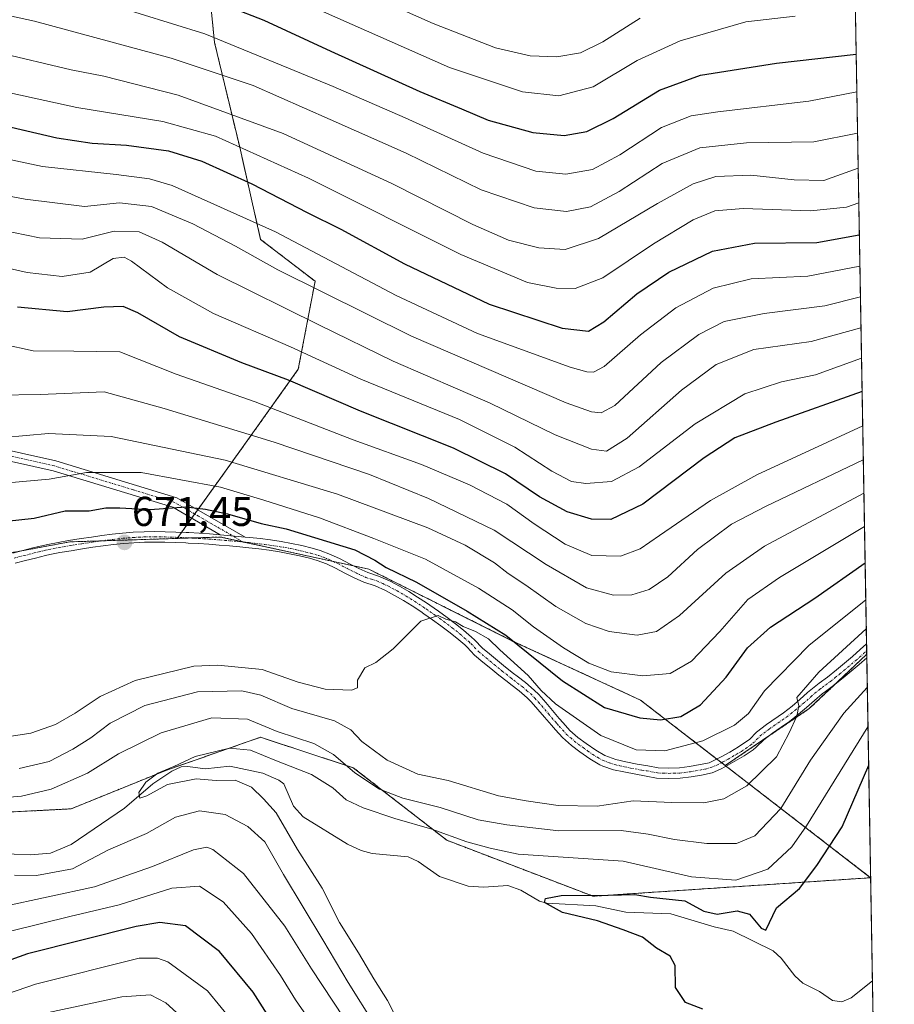
# Model space of a CAD drawing. Units: metres. Extents: x 617129 to 620568, y 4761822 to 4764194.
# Drawn here: x 620354 to 620565, y 4762173 to 4762410 of the extents above; entities that cross this region are included whole.
import ezdxf
from ezdxf.enums import TextEntityAlignment as Align

# ---------------------------------------------------------------- set-up
doc = ezdxf.new("R2010")
doc.units = ezdxf.units.M
doc.header["$MEASUREMENT"] = 0
doc.linetypes.add('TRAZO_Y_PUNTO', pattern=[1, 0.5, -0.25, 0, -0.25])
doc.linetypes.add('TRAZOS', pattern=[0.75, 0.5, -0.25])
for name, color, linetype, lineweight in [('Arbolado forestal', 92, 'TRAZOS', 0), ('Arbolado forestal CxS', 92, 'Continuous', 0), ('Camino', 19, 'Continuous', 0), ('Camino Cxs', 19, 'Continuous', 0), ('Camino eje', 39, 'TRAZO_Y_PUNTO', 13), ('Carátula', 7, 'Continuous', 5), ('Comarca CxS', 133, 'Continuous', 0), ('Comunidad Autónoma CxS', 142, 'Continuous', 0), ('Corriente natural lineal', 142, 'Continuous', 13), ('Curva de nivel maestra', 36, 'Continuous', 30), ('Curva de nivel normal', 36, 'Continuous', 0), ('Entidad de ámbito territorial CxS', 92, 'Continuous', 0), ('Matorral', 135, 'Continuous', 0), ('Matorral CxS', 135, 'Continuous', 0), ('Municipio CxS', 142, 'Continuous', 0), ('Pista no pavimentada', 254, 'Continuous', 13), ('Pista no pavimentada Cxs', 254, 'Continuous', 0), ('Pista pavimentada eje', 135, 'TRAZO_Y_PUNTO', 0), ('Provincia CxS', 1, 'Continuous', 0), ('Punto de cota en terreno', 7, 'Continuous', 0), ('Rótulo de punto de cota en terreno', 19, 'Continuous', 0)]:
    doc.layers.add(name, color=color, linetype=linetype, lineweight=lineweight)
doc.styles.add('Arial', font='txt', dxfattribs={"height": 0.2})

# ---------------------------------------------------------------- blocks, each defined once
blk = doc.blocks.new('*U154')
at = {"layer": 'Curva de nivel normal', "color": 36, "linetype": 'Continuous', "lineweight": 0}
blk.add_polyline3d([(620555.55, 4762392.26, 745)], dxfattribs=at)
blk = doc.blocks.new('*U167')
at = {"layer": 'Curva de nivel normal', "color": 36, "linetype": 'Continuous', "lineweight": 0}
blk.add_polyline3d([(620556.29, 4762350.41, 720)], dxfattribs=at)
blk = doc.blocks.new('*U174')
at = {"layer": 'Curva de nivel normal', "color": 36, "linetype": 'Continuous', "lineweight": 0}
blk.add_polyline3d([(620556.02, 4762365.59, 730)], dxfattribs=at)
blk = doc.blocks.new('*U215')
at = {"layer": 'Curva de nivel maestra', "color": 36, "linetype": 'Continuous', "lineweight": 30}
blk.add_polyline3d([(620347.47, 4762384.87, 725), (620363.31, 4762381.25, 725), (620371.8, 4762379.89, 725), (620380.06, 4762379.48, 725), (620390.14, 4762378.08, 725), (620398.2, 4762375.61, 725), (620410.17, 4762370.16, 725), (620423.5, 4762363.25, 725), (620431.62, 4762359.27, 725), (620446.86, 4762350.92, 725), (620467.21, 4762341.26, 725), (620484.73, 4762335.46, 725), (620491.12, 4762334.76, 725), (620494.79, 4762336.96, 725), (620502.72, 4762343.71, 725), (620510.37, 4762348.9, 725), (620520.89, 4762353.98, 725), (620530.96, 4762355.88, 725), (620545.97, 4762356.04, 725), (620556.15, 4762357.91, 725)], dxfattribs=at)
blk = doc.blocks.new('*U220')
at = {"layer": 'Curva de nivel maestra', "color": 36, "linetype": 'Continuous', "lineweight": 30}
blk.add_polyline3d([(620404.8, 4762412.71, 750), (620413.11, 4762409.49, 750), (620429.17, 4762402, 750), (620450.6, 4762392.35, 750), (620460.58, 4762388.17, 750), (620466.96, 4762385.46, 750), (620477.71, 4762382.47, 750), (620485.26, 4762381.77, 750), (620490.7, 4762382.72, 750), (620497.03, 4762385.82, 750), (620508.14, 4762392.64, 750), (620517.98, 4762396.23, 750), (620536.26, 4762399.15, 750), (620555.39, 4762401.29, 750)], dxfattribs=at)
blk = doc.blocks.new('*U230')
at = {"layer": 'Curva de nivel maestra', "color": 36, "linetype": 'Continuous', "lineweight": 30}
for points in [[(620420.57, 4762160.06, 675), (620410.49, 4762175.94, 675), (620402.46, 4762185.73, 675), (620394.3, 4762191.83, 675), (620388.11, 4762192.7, 675), (620382.4, 4762191.71, 675), (620356.33, 4762185.13, 675), (620347.09, 4762181.87, 675)], [(620348.24, 4762288.81, 675), (620357.87, 4762289.83, 675), (620365.31, 4762291.6, 675), (620371.13, 4762291.61, 675), (620375.13, 4762292.32, 675), (620378.46, 4762292.34, 675), (620385.79, 4762291.9, 675), (620394.35, 4762292.55, 675), (620399.03, 4762291.97, 675), (620404.35, 4762290.87, 675), (620412.46, 4762288.54, 675), (620418.43, 4762287.24, 675), (620434.92, 4762282.18, 675), (620439.76, 4762279.74, 675), (620442.44, 4762277.98, 675), (620449.74, 4762274.42, 675), (620461.92, 4762267.49, 675), (620471.24, 4762261.72, 675), (620484.81, 4762250.72, 675), (620494.95, 4762244.34, 675), (620503.45, 4762241.84, 675), (620508.41, 4762241.37, 675), (620513.25, 4762242.18, 675), (620517.99, 4762245.01, 675), (620524.2, 4762251.65, 675), (620529.32, 4762258.64, 675), (620534.8, 4762263.62, 675), (620545.43, 4762270.64, 675), (620557.54, 4762279.12, 675)]]:
    blk.add_polyline3d(points, dxfattribs=at)
blk = doc.blocks.new('5PATER')
at = {"layer": 'Carátula', "linetype": 'Continuous', "lineweight": 5}
h = blk.add_hatch(color=250, dxfattribs=at)
edge = h.paths.add_edge_path()
edge.add_ellipse((0, 0.01), major_axis=(-1.33, -1.34), ratio=0.999422, start_angle=0, end_angle=360)

msp = doc.modelspace()

# ---------------------------------------------------------------- linework, layer by layer
at = {"layer": 'Arbolado forestal', "color": 92, "linetype": 'TRAZOS', "lineweight": 0}
for points in [[(620422.09, 4762517.39, 804.32), (620416.34, 4762487.69, 790.29), (620406.27, 4762464.53, 777.94), (620397.22, 4762444.4, 765.86), (620401.24, 4762404.12, 743.38), (620407.28, 4762378.96, 729.99), (620412.31, 4762356.81, 717.72), (620425.39, 4762346.74, 715.52), (620421.36, 4762325.6, 701.98), (620406.27, 4762304.45, 685.61), (620397.21, 4762291.84, 674.68), (620396.48, 4762290.83, 674.26), (620395.74, 4762289.8, 673.72), (620393.3, 4762286.41, 672.41), (620392.43, 4762285.2, 672.13), (620392.26, 4762284.96, 672.08)], [(620392.26, 4762284.96, 672.08), (620374.1, 4762284.37, 671.62), (620366.47, 4762284.13, 671.45), (620354.9, 4762281.98, 671.29), (620345.86, 4762280.31, 671.45)], [(620523.95, 4762230.39, 667.23), (620523.05, 4762231.08, 667.26), (620521.94, 4762231.94, 667.31), (620503.55, 4762246.13, 676.84), (620472.86, 4762260.29, 673.44), (620438.32, 4762277.56, 672.16), (620437.99, 4762277.63, 672.05), (620434.64, 4762278.36, 671.55), (620429.8, 4762279.41, 672.15), (620408.37, 4762284.05, 672.15), (620408.11, 4762284.11, 672.16), (620402.65, 4762285.29, 672.34), (620395.47, 4762285.06, 672.27), (620392.26, 4762284.96, 672.08)], [(620523.95, 4762230.39, 667.23), (620533.88, 4762237.11, 666.07), (620544.13, 4762244.05, 663.98), (620550.13, 4762249.73, 663.54), (620557.93, 4762257.12, 663.22)], [(620557.93, 4762257.12, 663.22), (620557.94, 4762256.3, 663.08), (620559.31, 4762178.67, 648.27), (620560.92, 4762087.41, 694.47), (620560.94, 4762085.83, 694.54), (620560.97, 4762084.26, 694.61), (620561.44, 4762057.86, 700.33), (620561.44, 4762057.86, 700.33)], [(620333.16, 4762218.22, 659.79), (620366.78, 4762219.98, 658.74), (620389.51, 4762229.21, 655.14), (620412.25, 4762237.17, 657.59), (620434.58, 4762229.87, 660.03), (620457.06, 4762212.42, 654.1), (620492.18, 4762198.97, 649.8), (620558.87, 4762203.43, 648.62), (620524.13, 4762230.25, 667.23), (620523.95, 4762230.39, 667.23)]]:
    msp.add_polyline3d(points, dxfattribs=at)
at = {"layer": 'Arbolado forestal CxS', "color": 92, "linetype": 'Continuous', "lineweight": 0}
for points in [[(620397.22, 4762444.39, 765.86), (620401.24, 4762404.12, 743.38), (620407.28, 4762378.95, 729.99), (620412.31, 4762356.81, 717.72), (620425.39, 4762346.74, 715.52), (620421.36, 4762325.6, 701.98), (620406.27, 4762304.45, 685.61), (620392.26, 4762284.96, 672.08), (620366.47, 4762284.13, 671.45), (620345.86, 4762280.31, 671.45), (620292.26, 4762321.77, 695.36), (620267.99, 4762331.58, 700.06), (620260.06, 4762353.06, 706.02), (620235.73, 4762366.67, 705.56), (620195.67, 4762370.53, 700.87), (620162.62, 4762372.58, 700.76), (620131.57, 4762368.31, 700.61), (620117.64, 4762365.57, 702.91), (620116.41, 4762370.19, 704.59), (620126.32, 4762381.68, 707.73), (620132.54, 4762387.9, 709.71), (620141.87, 4762397.23, 713.52), (620158.97, 4762405.79, 717.16), (620172.97, 4762415.9, 723.3)], [(620345.86, 4762280.31, 671.45), (620366.47, 4762284.13, 671.45), (620392.26, 4762284.96, 672.08), (620402.65, 4762285.29, 672.34), (620437.99, 4762277.63, 672.05), (620438.32, 4762277.56, 672.16), (620472.87, 4762260.29, 673.44), (620503.55, 4762246.13, 676.84), (620523.95, 4762230.39, 667.23), (620523.95, 4762230.39, 667.23), (620558.87, 4762203.43, 648.62), (620492.18, 4762198.97, 649.8), (620457.06, 4762212.42, 654.1), (620434.58, 4762229.87, 660.03), (620412.25, 4762237.17, 657.59), (620389.51, 4762229.21, 655.14), (620366.78, 4762219.98, 658.74), (620333.16, 4762218.22, 659.79)], [(620309.26, 4762159.44, 698.17), (620320.82, 4762193.27, 671.8), (620333.16, 4762218.22, 659.79), (620366.78, 4762219.98, 658.74), (620389.51, 4762229.21, 655.14), (620412.25, 4762237.17, 657.59), (620434.58, 4762229.87, 660.03), (620457.06, 4762212.42, 654.1), (620492.18, 4762198.97, 649.8), (620558.87, 4762203.43, 648.62), (620523.95, 4762230.39, 667.23), (620544.13, 4762244.05, 663.98), (620557.93, 4762257.12, 663.22), (620561.44, 4762057.86, 700.33)]]:
    msp.add_polyline3d(points, dxfattribs=at)
at = {"layer": 'Camino', "color": 19, "linetype": 'Continuous', "lineweight": 0}
for points in [[(620338.28, 4762309.13, 684.18), (620363.07, 4762303.59, 681.57), (620392.19, 4762294.74, 676), (620408.56, 4762285.29, 672.57)], [(620402.56, 4762285.84, 672.45), (620391.19, 4762292.43, 674.67), (620362.43, 4762301.18, 680.64), (620337.69, 4762306.7, 682.7)], [(620402.56, 4762285.84, 672.45), (620408.56, 4762285.29, 672.57)]]:
    msp.add_polyline3d(points, dxfattribs=at)
at = {"layer": 'Camino Cxs', "color": 19, "linetype": 'Continuous', "lineweight": 0}
msp.add_polyline3d([(620338.28, 4762309.13, 684.18), (620363.07, 4762303.59, 681.57), (620392.19, 4762294.74, 676), (620408.56, 4762285.29, 672.57), (620408.56, 4762285.29, 672.57), (620402.56, 4762285.84, 672.45), (620391.19, 4762292.43, 674.67), (620362.43, 4762301.18, 680.64), (620337.69, 4762306.7, 682.7)], dxfattribs=at)
at = {"layer": 'Camino eje', "color": 39, "linetype": 'TRAZO_Y_PUNTO', "lineweight": 13}
msp.add_polyline3d([(620408.18, 4762284.07, 672.15), (620397.41, 4762290.29, 673.98), (620391.69, 4762293.59, 675.27), (620381.7, 4762296.63, 677.16), (620367.14, 4762301.05, 680.09), (620362.75, 4762302.39, 681.11), (620350.36, 4762305.16, 683.23), (620337.99, 4762307.92, 683.5), (620307.21, 4762316.06, 692.79), (620290.04, 4762322.42, 695.67), (620284.29, 4762327.04, 698.44)], dxfattribs=at)
at = {"layer": 'Comarca CxS', "color": 133, "linetype": 'Continuous', "lineweight": 0}
for points in [[(618090.18, 4761837.56, 1201.91), (617168.3, 4761821.56, 1084.18), (617128.68, 4764135.1, 1066.9), (617806.61, 4764146.87, 1005.41), (620523.82, 4764194.02, 717.05), (620564.56, 4761880.5, 670.1), (618090.18, 4761837.56, 1201.91)], [(618090.18, 4761837.56, 1201.91), (617168.3, 4761821.56, 1084.18), (617128.68, 4764135.1, 1066.9), (617806.61, 4764146.86, 1005.41), (620523.82, 4764194.02, 717.05), (620564.56, 4761880.5, 670.1), (618090.18, 4761837.56, 1201.91)]]:
    msp.add_polyline3d(points, close=True, dxfattribs=at)
at = {"layer": 'Comunidad Autónoma CxS', "color": 142, "linetype": 'Continuous', "lineweight": 0}
for points in [[(618090.18, 4761837.56, 1201.91), (617168.3, 4761821.56, 1084.18), (617128.68, 4764135.1, 1066.9), (617806.61, 4764146.87, 1005.41), (620523.82, 4764194.02, 717.05), (620564.56, 4761880.5, 670.1), (618090.18, 4761837.56, 1201.91)], [(618090.18, 4761837.56, 1201.91), (617168.3, 4761821.56, 1084.18), (617128.68, 4764135.1, 1066.9), (617806.61, 4764146.86, 1005.41), (620523.82, 4764194.02, 717.05), (620564.56, 4761880.5, 670.1), (618090.18, 4761837.56, 1201.91)]]:
    msp.add_polyline3d(points, close=True, dxfattribs=at)
at = {"layer": 'Corriente natural lineal', "color": 142, "linetype": 'Continuous', "lineweight": 13}
msp.add_polyline3d([(620349.11, 4762209.21, 656.95), (620357.01, 4762208.91, 656.59), (620361.85, 4762209.32, 656.38), (620366.82, 4762211.42, 656.3), (620379.6, 4762220.12, 655.56), (620386.39, 4762225.98, 655.08), (620390.98, 4762229.05, 654.93), (620393.2, 4762230.08, 655.19), (620394.86, 4762230.19, 655.12), (620398.99, 4762229.61, 654.71), (620404.88, 4762230.22, 654.53), (620412.81, 4762228.52, 653.68), (620416.68, 4762226.89, 653.37), (620417.92, 4762226.01, 653.38), (620420.22, 4762220.63, 653.45), (620422.53, 4762218.07, 652.87), (620433.18, 4762211.47, 652.28), (620436.44, 4762209.94, 652.06), (620439.11, 4762209.26, 651.8), (620447.78, 4762208.46, 651.41), (620450.2, 4762207.33, 651.51), (620455.31, 4762203.71, 651.62), (620462.17, 4762201.39, 651.11), (620465.94, 4762201.18, 650.98), (620471.7, 4762201.59, 650.88), (620474.8, 4762200.41, 650.94), (620479.31, 4762197.8, 650.25), (620481.11, 4762197.32, 650.14), (620492.88, 4762196.71, 649.69), (620500.08, 4762195.18, 649.51), (620510.9, 4762194.76, 649.07), (620521.28, 4762191.66, 649.26), (620525.84, 4762190.59, 648.87), (620535.44, 4762185.85, 649.18), (620537.4, 4762184.11, 649.13), (620540.64, 4762179.84, 648.88), (620542.59, 4762178.08, 648.78), (620546.56, 4762176.1, 648.76), (620549.75, 4762173.89, 648.52), (620551.98, 4762173.62, 648.33), (620554.21, 4762174.59, 648.36), (620559.31, 4762178.67, 648.27)], dxfattribs=at)
at = {"layer": 'Curva de nivel maestra', "color": 36, "linetype": 'Continuous', "lineweight": 30}
for points in [[(620556.82, 4762320.27, 700), (620536.06, 4762312.93, 700), (620526.22, 4762309.15, 700), (620518.86, 4762304.31, 700), (620504.13, 4762293.18, 700), (620496.45, 4762289.5, 700), (620491.84, 4762289.56, 700), (620485.99, 4762291.35, 700), (620479.32, 4762294.96, 700), (620471.16, 4762300.46, 700), (620458.69, 4762306.61, 700), (620436.34, 4762315.51, 700), (620419.01, 4762323.01, 700), (620407.79, 4762327.18, 700), (620392.79, 4762333.37, 700), (620382.84, 4762339.16, 700), (620379.31, 4762340.7, 700), (620374.6, 4762340.55, 700), (620365.84, 4762339.44, 700), (620353.89, 4762340.5, 700)], [(620518.52, 4762171.88, 650), (620514.4, 4762173.44, 650), (620512.02, 4762177.06, 650), (620511.94, 4762182.36, 650), (620510.67, 4762184.59, 650), (620507.39, 4762186.49, 650), (620504.08, 4762189.16, 650), (620499.41, 4762190.94, 650), (620493.24, 4762193.1, 650), (620484.82, 4762195.1, 650), (620480.49, 4762197.45, 650), (620480.77, 4762198.46, 650), (620484.49, 4762199.12, 650), (620495.79, 4762199.24, 650), (620502.24, 4762199.42, 650), (620506, 4762198.79, 650), (620514.2, 4762197.89, 650), (620518.79, 4762195.39, 650), (620522.02, 4762194.66, 650), (620526.78, 4762195.49, 650), (620529.73, 4762194.7, 650), (620532.6, 4762191.34, 650), (620533.72, 4762190.84, 650), (620536.28, 4762196.18, 650), (620541.75, 4762200.81, 650), (620545.98, 4762206.38, 650), (620552.01, 4762215.68, 650), (620558.4, 4762230.45, 650)]]:
    msp.add_polyline3d(points, dxfattribs=at)
at = {"layer": 'Curva de nivel normal', "color": 36, "linetype": 'Continuous', "lineweight": 0}
for points in [[(620503.53, 4762409.99, 760), (620494.57, 4762404.3, 760), (620489.14, 4762401.66, 760), (620483.47, 4762400.64, 760), (620477.11, 4762400.95, 760), (620468.71, 4762402.85, 760), (620453.78, 4762408.67, 760), (620420.8, 4762423.35, 760)], [(620237.39, 4762416.8, 730), (620271.09, 4762408.87, 730), (620292.79, 4762404.33, 730), (620312.42, 4762399.38, 730), (620344.28, 4762393.67, 730), (620368.13, 4762388.48, 730), (620388.81, 4762385.12, 730), (620401.46, 4762381.62, 730), (620423.79, 4762371.53, 730), (620460.42, 4762353.14, 730), (620476.42, 4762346.47, 730), (620483.34, 4762345.05, 730), (620487.92, 4762344.97, 730), (620494.54, 4762347.59, 730), (620506.72, 4762355.78, 730), (620516.2, 4762361.48, 730), (620521.4, 4762363.67, 730), (620528.25, 4762364.2, 730), (620544.43, 4762363.66, 730), (620553.07, 4762364.52, 730), (620556.02, 4762365.59, 730)], [(620555.55, 4762392.26, 745), (620544, 4762390.05, 745), (620522.2, 4762387.45, 745), (620515.74, 4762386.46, 745), (620508.61, 4762383.7, 745), (620498.61, 4762377.13, 745), (620492.02, 4762373.64, 745), (620485.61, 4762372.5, 745), (620478.47, 4762373.21, 745), (620465.8, 4762377.54, 745), (620447.04, 4762386.04, 745), (620429.7, 4762393.51, 745), (620398.88, 4762406.16, 745), (620360.09, 4762418.26, 745)], [(620555.87, 4762373.93, 735), (620547.59, 4762370.96, 735), (620540.52, 4762371.12, 735), (620530.1, 4762372.22, 735), (620521.7, 4762371.9, 735), (620516.2, 4762370.16, 735), (620507.67, 4762365.47, 735), (620493.47, 4762357, 735), (620485.47, 4762354.38, 735), (620479.14, 4762354.78, 735), (620471.87, 4762356.64, 735), (620463.31, 4762360.38, 735), (620443.84, 4762370.27, 735), (620417.7, 4762382.22, 735), (620392.5, 4762391.5, 735), (620374.61, 4762396.03, 735), (620366.83, 4762397.58, 735), (620349.17, 4762401.72, 735), (620323.42, 4762406.34, 735), (620310.58, 4762409.12, 735), (620302.18, 4762412.14, 735)], [(620339.85, 4762413.19, 740), (620357.98, 4762409.25, 740), (620390.8, 4762400.38, 740), (620410.49, 4762393.8, 740), (620429.05, 4762385.61, 740), (620447.31, 4762377.49, 740), (620465.32, 4762368.72, 740), (620478.04, 4762364.43, 740), (620485.82, 4762363.5, 740), (620491.58, 4762364.6, 740), (620498.47, 4762368.3, 740), (620508.8, 4762375.01, 740), (620517.8, 4762378.82, 740), (620529.02, 4762380, 740), (620545.22, 4762380.24, 740), (620555.72, 4762382.35, 740)], [(620540.72, 4762410.44, 755), (620528.9, 4762409.05, 755), (620513.14, 4762404.54, 755), (620502.74, 4762399.77, 755), (620492.21, 4762393.44, 755), (620483.98, 4762391.33, 755), (620475.22, 4762392.28, 755), (620457.7, 4762398.1, 755), (620427.41, 4762411.48, 755)], [(620556.28, 4762350.41, 720), (620543.79, 4762348, 720), (620530.15, 4762347.37, 720), (620521.05, 4762345.07, 720), (620512.09, 4762340.36, 720), (620503.56, 4762333.88, 720), (620494.85, 4762326.24, 720), (620492.29, 4762324.91, 720), (620490.66, 4762324.99, 720), (620486.67, 4762326.08, 720), (620464.45, 4762334.17, 720), (620444.91, 4762343.3, 720), (620415.92, 4762358.65, 720), (620391.04, 4762369.79, 720), (620385.59, 4762371.39, 720), (620377.58, 4762372.36, 720), (620359.9, 4762374.32, 720), (620321.42, 4762382.49, 720)], [(620556.42, 4762342.98, 715), (620547.88, 4762340.83, 715), (620533.3, 4762339.02, 715), (620523.68, 4762337.11, 715), (620517.61, 4762333.98, 715), (620508.56, 4762327.22, 715), (620497.4, 4762316.9, 715), (620494.09, 4762315.11, 715), (620491.77, 4762315.39, 715), (620485.75, 4762317.5, 715), (620448.53, 4762333.58, 715), (620416.46, 4762349.49, 715), (620406.28, 4762355.19, 715), (620396.05, 4762360.55, 715), (620386.08, 4762364.72, 715), (620378.41, 4762365.62, 715), (620370.02, 4762364.75, 715), (620355.75, 4762366.49, 715), (620317.84, 4762373.61, 715)], [(620556.55, 4762335.53, 710), (620544.61, 4762332.26, 710), (620530.8, 4762330.36, 710), (620521.78, 4762326.73, 710), (620513.46, 4762320.56, 710), (620500.41, 4762309.07, 710), (620495.44, 4762305.94, 710), (620491.8, 4762306.4, 710), (620483.09, 4762309.81, 710), (620467.44, 4762317.49, 710), (620444.12, 4762327.52, 710), (620426.46, 4762336.19, 710), (620401.88, 4762348.36, 710), (620388.64, 4762356.12, 710), (620383.13, 4762358.66, 710), (620377.13, 4762358.78, 710), (620369.46, 4762356.84, 710), (620359.19, 4762357.21, 710), (620340.39, 4762360.99, 710)], [(620556.67, 4762328.29, 705), (620545.64, 4762324.29, 705), (620537.44, 4762322.59, 705), (620528.66, 4762319.73, 705), (620516.71, 4762312.5, 705), (620503.22, 4762302.12, 705), (620496.64, 4762298.62, 705), (620490.42, 4762298.18, 705), (620487, 4762298.64, 705), (620482.27, 4762301.1, 705), (620473.42, 4762306.89, 705), (620460.1, 4762313.52, 705), (620436.41, 4762323.22, 705), (620419.5, 4762330.98, 705), (620401.02, 4762339, 705), (620389.91, 4762345.14, 705), (620381.25, 4762351.6, 705), (620379.49, 4762352.56, 705), (620376.88, 4762352.2, 705), (620371.33, 4762348.94, 705), (620364.59, 4762347.93, 705), (620356.22, 4762348.86, 705), (620342.02, 4762352.06, 705)], [(620350.36, 4762331.66, 695), (620357.69, 4762330, 695), (620367.46, 4762329.95, 695), (620378.5, 4762329.75, 695), (620392, 4762324.4, 695), (620411.01, 4762317.74, 695), (620434.55, 4762308.61, 695), (620450.98, 4762302.7, 695), (620462.46, 4762297.84, 695), (620471.44, 4762293.16, 695), (620478.07, 4762288.45, 695), (620485.5, 4762283.54, 695), (620491.89, 4762280.89, 695), (620498.8, 4762280.7, 695), (620503.49, 4762282.44, 695), (620508.11, 4762285.64, 695), (620520.37, 4762294.04, 695), (620531.5, 4762300.26, 695), (620556.96, 4762312.02, 695)], [(620557.1, 4762303.86, 690), (620533.64, 4762292.61, 690), (620525.42, 4762288.42, 690), (620517.27, 4762282.28, 690), (620510.13, 4762275.69, 690), (620505.65, 4762272.68, 690), (620501.52, 4762271.43, 690), (620497.11, 4762271.31, 690), (620490.64, 4762273.11, 690), (620480.92, 4762278.72, 690), (620468.42, 4762286.93, 690), (620452.66, 4762294.56, 690), (620438.44, 4762300.28, 690), (620415.59, 4762308.07, 690), (620389.15, 4762316.21, 690), (620374.72, 4762320.2, 690), (620359.34, 4762319.52, 690), (620348.9, 4762319.34, 690)], [(620557.25, 4762295.85, 685), (620533.36, 4762283.06, 685), (620524.06, 4762276.62, 685), (620512.96, 4762266.45, 685), (620507.43, 4762262.58, 685), (620502.81, 4762261.67, 685), (620496.08, 4762262.58, 685), (620490.44, 4762264.49, 685), (620483.22, 4762268.6, 685), (620476.03, 4762273.74, 685), (620471.78, 4762276.5, 685), (620468.49, 4762279.06, 685), (620461.48, 4762283.37, 685), (620452.47, 4762287.49, 685), (620430.79, 4762295.62, 685), (620403.77, 4762303.79, 685), (620376.42, 4762309.48, 685), (620361.33, 4762310.18, 685), (620350.63, 4762309.2, 685)], [(620557.39, 4762287.83, 680), (620536.97, 4762275.57, 680), (620529.36, 4762270.28, 680), (620522.66, 4762262.61, 680), (620515.82, 4762255.46, 680), (620510.72, 4762252.47, 680), (620504.18, 4762251.9, 680), (620496.51, 4762252.93, 680), (620491.18, 4762255.01, 680), (620485.07, 4762258.66, 680), (620477.88, 4762263.72, 680), (620472.78, 4762267.77, 680), (620464.66, 4762273.04, 680), (620451.96, 4762279.96, 680), (620439.52, 4762284.91, 680), (620426.48, 4762289.87, 680), (620413.1, 4762294.13, 680), (620402.7, 4762297.3, 680), (620383.59, 4762300.83, 680), (620370.5, 4762300.77, 680), (620361.48, 4762299.2, 680), (620351.61, 4762298.34, 680)], [(620557.7, 4762270.17, 670), (620544.02, 4762259.26, 670), (620533.36, 4762248.32, 670), (620529.54, 4762242.85, 670), (620526.16, 4762240.1, 670), (620518.57, 4762236.34, 670), (620509.42, 4762233.95, 670), (620502.53, 4762234.15, 670), (620494.01, 4762237.61, 670), (620483.12, 4762245.25, 670), (620479.69, 4762248.44, 670), (620476.62, 4762252.01, 670), (620469.8, 4762258.18, 670), (620467.08, 4762260.79, 670), (620463.9, 4762262.62, 670), (620460.97, 4762263.77, 670), (620459.16, 4762264.88, 670), (620456.77, 4762265.58, 670), (620455, 4762266.41, 670), (620450.81, 4762265.09, 670), (620444.18, 4762258.42, 670), (620439.97, 4762255.18, 670), (620437.32, 4762253.9, 670), (620435.55, 4762250.91, 670), (620435.61, 4762249.04, 670), (620434.18, 4762248.46, 670), (620427.79, 4762248.75, 670), (620421.34, 4762250.45, 670), (620412.67, 4762253.46, 670), (620402.06, 4762254.53, 670), (620396.27, 4762254.3, 670), (620382.15, 4762250.78, 670), (620373.72, 4762246.98, 670), (620367.79, 4762242.93, 670), (620363, 4762240.24, 670), (620357.13, 4762238.15, 670), (620352.44, 4762237.45, 670)], [(620557.82, 4762263.21, 665), (620546.39, 4762252.79, 665), (620541.18, 4762246.74, 665), (620541.6, 4762244.73, 665), (620541.15, 4762242.24, 665), (620539.3, 4762238.25, 665), (620536.26, 4762232.45, 665), (620529.15, 4762225.52, 665), (620523.64, 4762222.4, 665), (620518.8, 4762221.46, 665), (620511.14, 4762221.52, 665), (620501.83, 4762221.94, 665), (620493.14, 4762220.61, 665), (620483.8, 4762220.81, 665), (620476.14, 4762221.93, 665), (620469.47, 4762223.1, 665), (620457.34, 4762226.81, 665), (620450.09, 4762228.35, 665), (620442.68, 4762231.68, 665), (620436.64, 4762236.12, 665), (620434, 4762239, 665), (620430.05, 4762241.11, 665), (620419.78, 4762244.07, 665), (620412.36, 4762247.32, 665), (620407.79, 4762248.3, 665), (620397.13, 4762248.07, 665), (620384.46, 4762244.85, 665), (620376.13, 4762240.58, 665), (620371.48, 4762237.08, 665), (620367.21, 4762234.35, 665), (620361.48, 4762231.39, 665), (620354.29, 4762229.67, 665)], [(620558.07, 4762249.11, 660), (620552.46, 4762242.98, 660), (620544.45, 4762231.67, 660), (620537.28, 4762220.06, 660), (620531.02, 4762213.49, 660), (620526.61, 4762211.67, 660), (620519.48, 4762211.67, 660), (620511.74, 4762212.61, 660), (620505.39, 4762213.88, 660), (620498.96, 4762214.8, 660), (620483.96, 4762214.69, 660), (620471.49, 4762216.16, 660), (620464.58, 4762217.37, 660), (620455.48, 4762220.33, 660), (620446.45, 4762222.52, 660), (620440.84, 4762224.69, 660), (620434.92, 4762228.66, 660), (620429.84, 4762233.06, 660), (620425.13, 4762235.68, 660), (620416.29, 4762238.56, 660), (620409.14, 4762241.52, 660), (620400.56, 4762241.81, 660), (620388.38, 4762238.27, 660), (620378.19, 4762233.16, 660), (620370.75, 4762228.55, 660), (620361.95, 4762224.74, 660), (620354.82, 4762223.03, 660), (620347.07, 4762222.38, 660)], [(620558.23, 4762239.72, 655), (620543.48, 4762215.9, 655), (620539.92, 4762210.89, 655), (620534.17, 4762205.51, 655), (620526.5, 4762202.88, 655), (620515.84, 4762203.66, 655), (620499.45, 4762207.4, 655), (620474.16, 4762209.11, 655), (620467.49, 4762210.54, 655), (620461.88, 4762212.08, 655), (620453.48, 4762215.12, 655), (620444.55, 4762217.65, 655), (620436.92, 4762220.25, 655), (620432.88, 4762222.18, 655), (620429.65, 4762224.99, 655), (620424.53, 4762228.22, 655), (620416.12, 4762231.51, 655), (620409.86, 4762234.1, 655), (620404.82, 4762234.55, 655), (620396.55, 4762232.55, 655), (620391.46, 4762230.19, 655), (620387.65, 4762228.56, 655), (620384.76, 4762226.41, 655), (620383.04, 4762223.91, 655), (620383.28, 4762222.53, 655), (620384.96, 4762223.08, 655), (620389.93, 4762225.82, 655), (620396.79, 4762227.22, 655), (620401.6, 4762226.82, 655), (620406.16, 4762226.88, 655), (620410.1, 4762225.16, 655), (620413.01, 4762222.37, 655), (620416.08, 4762219.02, 655), (620421.15, 4762210.17, 655), (620427.08, 4762200.88, 655), (620431.3, 4762192.66, 655), (620435.86, 4762185.39, 655), (620439.5, 4762179.15, 655), (620442.79, 4762173.94, 655), (620445.27, 4762169.01, 655)], [(620353.16, 4762204.07, 660), (620358.43, 4762203.94, 660), (620367.13, 4762205.53, 660), (620375.79, 4762210.11, 660), (620384.9, 4762214.05, 660), (620391.89, 4762217.95, 660), (620397.65, 4762219.47, 660), (620403.78, 4762218.6, 660), (620409.22, 4762215.76, 660), (620413.3, 4762212.06, 660), (620417.82, 4762204.18, 660), (620427.26, 4762188.51, 660), (620433.32, 4762178.27, 660), (620439.7, 4762168.19, 660)], [(620350.16, 4762196.44, 665), (620372.43, 4762201.26, 665), (620386.36, 4762206.14, 665), (620396.2, 4762210.16, 665), (620399.36, 4762210.74, 665), (620400.83, 4762210.24, 665), (620408.22, 4762204.41, 665), (620418.13, 4762191.78, 665), (620424.52, 4762181.5, 665), (620432.29, 4762169.74, 665)], [(620352.57, 4762190.66, 670), (620366.46, 4762194.13, 670), (620378.34, 4762196.89, 670), (620390.97, 4762200.9, 670), (620397.62, 4762201.41, 670), (620403.34, 4762197.66, 670), (620410.1, 4762190.03, 670), (620417.06, 4762179.97, 670), (620420.66, 4762174.12, 670), (620426.12, 4762166.27, 670)], [(620342.09, 4762172.34, 680), (620358.25, 4762177.85, 680), (620383.1, 4762184.1, 680), (620387.54, 4762184.07, 680), (620390, 4762183.22, 680), (620399.58, 4762176.25, 680), (620409.38, 4762164.2, 680)], [(620361.37, 4762171.04, 685), (620378.94, 4762174.8, 685), (620385.88, 4762175.27, 685), (620389.57, 4762173.35, 685), (620397.36, 4762166.25, 685)]]:
    msp.add_polyline3d(points, dxfattribs=at)
at = {"layer": 'Entidad de ámbito territorial CxS', "color": 92, "linetype": 'Continuous', "lineweight": 0}
for points in [[(617806.61, 4764146.87, 1005.41), (620523.82, 4764194.02, 717.05), (620564.56, 4761880.5, 670.1), (618176, 4761839.05, 1177.95)], [(617806.61, 4764146.86, 1005.41), (620523.82, 4764194.02, 717.05), (620564.56, 4761880.5, 670.1), (618176, 4761839.05, 1177.95)]]:
    msp.add_polyline3d(points, dxfattribs=at)
at = {"layer": 'Matorral', "color": 135, "linetype": 'Continuous', "lineweight": 0}
for points in [[(620422.09, 4762517.39, 804.32), (620416.34, 4762487.69, 790.29), (620406.27, 4762464.53, 777.94), (620397.22, 4762444.4, 765.86), (620401.24, 4762404.12, 743.38), (620407.28, 4762378.96, 729.99), (620412.31, 4762356.81, 717.72), (620425.39, 4762346.74, 715.52), (620421.36, 4762325.6, 701.98), (620406.27, 4762304.45, 685.61), (620397.21, 4762291.84, 674.68), (620396.48, 4762290.83, 674.26), (620395.74, 4762289.8, 673.72), (620393.3, 4762286.41, 672.41), (620392.43, 4762285.2, 672.13), (620392.26, 4762284.96, 672.08)], [(620554.02, 4762479.19, 773.88), (620557.88, 4762259.61, 663.84), (620557.91, 4762257.96, 663.36), (620557.93, 4762257.12, 663.22)], [(620523.95, 4762230.39, 667.23), (620523.05, 4762231.08, 667.26), (620521.94, 4762231.94, 667.31), (620503.55, 4762246.13, 676.84), (620472.86, 4762260.29, 673.44), (620438.32, 4762277.56, 672.16), (620437.99, 4762277.63, 672.05), (620434.64, 4762278.36, 671.55), (620429.8, 4762279.41, 672.15), (620408.37, 4762284.05, 672.15), (620408.11, 4762284.11, 672.16), (620402.65, 4762285.29, 672.34), (620395.47, 4762285.06, 672.27), (620392.26, 4762284.96, 672.08)], [(620523.95, 4762230.39, 667.23), (620533.88, 4762237.11, 666.07), (620544.13, 4762244.05, 663.98), (620550.13, 4762249.73, 663.54), (620557.93, 4762257.12, 663.22)]]:
    msp.add_polyline3d(points, dxfattribs=at)
at = {"layer": 'Matorral CxS', "color": 135, "linetype": 'Continuous', "lineweight": 0}
msp.add_polyline3d([(620554.02, 4762479.19, 773.88), (620557.93, 4762257.12, 663.22), (620544.13, 4762244.05, 663.98), (620523.95, 4762230.39, 667.23), (620503.55, 4762246.13, 676.84), (620472.87, 4762260.29, 673.44), (620438.32, 4762277.56, 672.16), (620437.99, 4762277.63, 672.05), (620402.65, 4762285.29, 672.34), (620392.26, 4762284.96, 672.08), (620406.27, 4762304.45, 685.61), (620421.36, 4762325.6, 701.98), (620425.39, 4762346.74, 715.52), (620412.31, 4762356.81, 717.72), (620407.28, 4762378.95, 729.99), (620401.24, 4762404.12, 743.38), (620397.22, 4762444.39, 765.86)], dxfattribs=at)
at = {"layer": 'Municipio CxS', "color": 142, "linetype": 'Continuous', "lineweight": 0}
for points in [[(617806.61, 4764146.87, 1005.41), (620523.82, 4764194.02, 717.05), (620564.56, 4761880.5, 670.1), (618090.18, 4761837.56, 1201.91)], [(617806.61, 4764146.86, 1005.41), (620523.82, 4764194.02, 717.05), (620564.56, 4761880.5, 670.1), (618090.18, 4761837.56, 1201.91)]]:
    msp.add_polyline3d(points, dxfattribs=at)
at = {"layer": 'Pista no pavimentada', "color": 254, "linetype": 'Continuous', "lineweight": 13}
for points in [[(620352.74, 4762281.43, 671.34), (620355.16, 4762282.05, 671.28), (620357.6, 4762282.67, 671.22), (620360.04, 4762283.26, 671.23), (620361.16, 4762283.52, 671.24), (620363.64, 4762284.01, 671.43), (620366.13, 4762284.43, 671.54), (620369.17, 4762284.92, 671.72), (620371.65, 4762285.29, 671.85), (620374.15, 4762285.64, 671.86), (620376.65, 4762285.95, 671.84), (620379.16, 4762286.22, 671.92), (620381.67, 4762286.42, 672.01), (620384.32, 4762286.56, 672.19), (620386.86, 4762286.59, 672.32), (620389.39, 4762286.56, 672.3), (620391.91, 4762286.47, 672.3), (620394.42, 4762286.36, 672.5), (620395.04, 4762286.34, 672.54), (620397.55, 4762286.2, 672.61), (620400.06, 4762286.03, 672.51), (620402.56, 4762285.84, 672.45)], [(620557.94, 4762256.3, 663.08), (620557.94, 4762256.3, 663.08), (620556.13, 4762254.7, 663.47), (620554.23, 4762253.06, 663.37), (620552.29, 4762251.44, 663.23), (620549.98, 4762249.61, 663.56), (620547.99, 4762248.17, 663.81), (620547.25, 4762247.58, 663.85), (620545.37, 4762246, 663.96), (620543.49, 4762244.36, 664.21), (620541.57, 4762242.73, 664.64), (620539.35, 4762241, 664.97), (620537.34, 4762239.6, 665.5), (620535.31, 4762238.2, 665.9), (620533.18, 4762236.57, 666.17), (620531.41, 4762234.81, 666.52), (620530.61, 4762234.18, 666.62), (620528.47, 4762232.72, 666.68), (620526.27, 4762231.43, 666.96), (620523.98, 4762230.17, 667.25), (620522.84, 4762229.53, 667.38), (620520.81, 4762228.67, 667.56), (620518.25, 4762228.04, 667.5), (620515.77, 4762227.66, 667.47), (620513.08, 4762227.31, 667.44), (620510.31, 4762227.25, 667.43), (620507.43, 4762227.37, 667.41), (620504.98, 4762227.87, 667.64), (620499.57, 4762228.86, 668.04), (620497.07, 4762229.39, 668.04), (620494.54, 4762230.25, 668.01), (620493.83, 4762230.58, 668.01), (620491.41, 4762231.99, 668.05), (620489.03, 4762233.69, 668.23), (620486.98, 4762235.21, 668.32), (620484.82, 4762237.1, 668.39), (620483.12, 4762238.99, 668.57), (620482.17, 4762240.08, 668.65), (620480.54, 4762241.99, 668.59), (620478.93, 4762243.88, 668.74), (620477.31, 4762245.72, 668.88), (620476.35, 4762246.69, 668.66), (620474.39, 4762248.35, 668.7), (620472.41, 4762249.87, 668.86), (620471.55, 4762250.54, 668.82), (620469.58, 4762252.1, 668.91), (620467.63, 4762253.67, 668.97), (620465.69, 4762255.26, 669.04), (620463.68, 4762256.94, 669.12), (620461.96, 4762258.8, 669.21), (620461.34, 4762259.36, 669.2), (620459.47, 4762260.96, 669.28), (620457.56, 4762262.5, 669.42), (620455.6, 4762263.98, 669.76), (620453.6, 4762265.43, 670.24), (620451.55, 4762266.85, 670.42), (620450.77, 4762267.38, 670.49), (620448.69, 4762268.74, 670.63), (620446.6, 4762270.05, 670.51), (620444.48, 4762271.27, 670.61), (620442.32, 4762272.41, 670.71), (620439.83, 4762273.56, 670.92), (620437.12, 4762274.43, 671.22), (620434.79, 4762275.47, 671.32), (620432.53, 4762276.63, 671.46), (620430.33, 4762277.77, 671.61), (620428.13, 4762278.81, 671.89), (620425.87, 4762279.65, 672.11), (620424.03, 4762280.18, 672.12), (620421.64, 4762280.78, 671.99), (620419.23, 4762281.29, 671.98), (620416.81, 4762281.73, 671.99), (620414.37, 4762282.1, 671.98), (620411.92, 4762282.42, 671.96), (620409.45, 4762282.69, 671.97), (620407.32, 4762282.9, 671.98), (620404.84, 4762283.14, 671.97), (620402.36, 4762283.35, 671.96), (620399.88, 4762283.54, 671.96), (620397.4, 4762283.7, 671.98), (620394.92, 4762283.84, 671.97), (620394.31, 4762283.87, 671.96), (620391.82, 4762283.98, 671.91), (620389.33, 4762284.06, 671.85), (620386.86, 4762284.09, 671.79), (620384.4, 4762284.06, 671.71), (620381.86, 4762283.93, 671.61), (620379.39, 4762283.73, 671.56), (620376.93, 4762283.47, 671.5), (620374.47, 4762283.16, 671.43), (620372.01, 4762282.82, 671.3), (620369.55, 4762282.45, 671.25), (620366.82, 4762282.01, 671.27), (620364.09, 4762281.55, 671.27), (620361.68, 4762281.07, 671.26), (620360.61, 4762280.83, 671.26), (620358.2, 4762280.24, 671.22), (620355.78, 4762279.63, 671.18), (620353.37, 4762279.01, 671.09)], [(620402.56, 4762285.84, 672.45), (620408.56, 4762285.29, 672.57)], [(620408.56, 4762285.29, 672.57), (620409.71, 4762285.18, 672.65), (620412.21, 4762284.9, 672.73), (620414.72, 4762284.58, 672.68), (620417.22, 4762284.2, 672.55), (620419.72, 4762283.75, 672.25), (620422.2, 4762283.22, 672.15), (620424.68, 4762282.59, 672.53), (620426.65, 4762282.02, 672.73), (620429.1, 4762281.12, 672.91), (620431.44, 4762280.02, 672.59), (620433.68, 4762278.85, 671.86), (620435.87, 4762277.73, 671.48), (620438.09, 4762276.74, 671.85), (620440.67, 4762275.92, 672.16), (620443.44, 4762274.65, 671.8), (620445.69, 4762273.46, 670.79), (620447.89, 4762272.19, 671.51), (620450.04, 4762270.85, 672.03), (620452.16, 4762269.46, 671.69), (620452.96, 4762268.91, 671.43), (620455.04, 4762267.47, 671.15), (620457.09, 4762265.99, 670.88), (620459.1, 4762264.47, 670.22), (620461.06, 4762262.89, 669.27), (620462.98, 4762261.24, 669.92), (620463.72, 4762260.58, 670), (620465.63, 4762258.57, 669.17), (620467.28, 4762257.19, 669.23), (620469.2, 4762255.61, 669.33), (620471.14, 4762254.05, 669.06), (620473.09, 4762252.51, 669.19), (620473.94, 4762251.85, 669.26), (620475.92, 4762250.33, 669.17), (620478.05, 4762248.52, 669.66), (620479.13, 4762247.43, 669.98), (620480.82, 4762245.52, 669.73), (620482.45, 4762243.61, 669.06), (620484.06, 4762241.71, 669.25), (620484.99, 4762240.65, 669.13), (620486.63, 4762238.82, 668.48), (620488.54, 4762237.16, 668.53), (620490.51, 4762235.7, 668.51), (620492.83, 4762234.05, 668.26), (620494.99, 4762232.8, 668.03), (620497.68, 4762231.82, 668.15), (620500.09, 4762231.3, 668.35), (620502.78, 4762230.71, 668.44), (620505.33, 4762230.35, 668.49), (620507.83, 4762229.84, 668.32), (620510.34, 4762229.76, 668.19), (620512.93, 4762229.81, 668.06), (620515.38, 4762230.13, 667.95), (620520.1, 4762231.06, 667.56), (620521.05, 4762231.48, 667.43), (620522.95, 4762232.45, 667.19), (620525.03, 4762233.6, 666.96), (620527.14, 4762234.84, 667.1), (620529.14, 4762236.2, 666.98), (620529.75, 4762236.68, 666.87), (620531.49, 4762238.42, 666.31), (620533.83, 4762240.21, 666.52), (620537.9, 4762243.03, 665.45), (620539.98, 4762244.66, 665.21), (620541.86, 4762246.26, 664.73), (620543.74, 4762247.9, 664.52), (620545.67, 4762249.52, 664.58), (620546.48, 4762250.16, 664.47), (620548.49, 4762251.61, 664.16), (620550.71, 4762253.38, 663.92), (620552.61, 4762254.96, 664.01), (620554.49, 4762256.58, 663.93), (620556.35, 4762258.23, 663.57), (620557.88, 4762259.61, 663.84)], [(620557.88, 4762259.61, 663.84), (620557.94, 4762256.3, 663.08)]]:
    msp.add_polyline3d(points, dxfattribs=at)
at = {"layer": 'Pista no pavimentada Cxs', "color": 254, "linetype": 'Continuous', "lineweight": 0}
msp.add_polyline3d([(620352.74, 4762281.43, 671.34), (620355.16, 4762282.05, 671.28), (620357.6, 4762282.67, 671.22), (620360.04, 4762283.26, 671.23), (620361.16, 4762283.52, 671.24), (620363.64, 4762284.01, 671.43), (620366.13, 4762284.43, 671.54), (620369.17, 4762284.92, 671.72), (620371.65, 4762285.29, 671.85), (620374.15, 4762285.64, 671.86), (620376.65, 4762285.95, 671.84), (620379.16, 4762286.22, 671.92), (620381.67, 4762286.42, 672.01), (620384.32, 4762286.56, 672.19), (620386.86, 4762286.59, 672.32), (620389.39, 4762286.56, 672.3), (620391.91, 4762286.47, 672.3), (620394.42, 4762286.36, 672.5), (620395.04, 4762286.34, 672.54), (620397.55, 4762286.2, 672.61), (620400.06, 4762286.03, 672.51), (620402.56, 4762285.84, 672.45), (620402.56, 4762285.84, 672.45), (620408.56, 4762285.29, 672.57), (620409.71, 4762285.18, 672.65), (620412.21, 4762284.9, 672.73), (620414.72, 4762284.58, 672.68), (620417.22, 4762284.2, 672.55), (620419.72, 4762283.75, 672.25), (620422.2, 4762283.22, 672.15), (620424.68, 4762282.59, 672.53), (620426.65, 4762282.02, 672.73), (620429.1, 4762281.12, 672.91), (620431.44, 4762280.02, 672.59), (620433.68, 4762278.85, 671.86), (620435.87, 4762277.73, 671.48), (620438.09, 4762276.74, 671.85), (620440.67, 4762275.92, 672.16), (620443.44, 4762274.65, 671.8), (620445.69, 4762273.46, 670.79), (620447.89, 4762272.19, 671.51), (620450.04, 4762270.85, 672.03), (620452.16, 4762269.46, 671.69), (620452.96, 4762268.91, 671.43), (620455.04, 4762267.47, 671.15), (620457.09, 4762265.99, 670.88), (620459.1, 4762264.47, 670.22), (620461.06, 4762262.89, 669.27), (620462.98, 4762261.24, 669.92), (620463.72, 4762260.58, 670), (620465.63, 4762258.57, 669.17), (620467.28, 4762257.19, 669.23), (620469.2, 4762255.61, 669.33), (620471.14, 4762254.05, 669.06), (620473.09, 4762252.51, 669.19), (620473.94, 4762251.85, 669.26), (620475.92, 4762250.33, 669.17), (620478.05, 4762248.52, 669.66), (620479.13, 4762247.43, 669.98), (620480.82, 4762245.52, 669.73), (620482.45, 4762243.61, 669.06), (620484.06, 4762241.71, 669.25), (620484.99, 4762240.65, 669.13), (620486.63, 4762238.82, 668.48), (620488.54, 4762237.16, 668.53), (620490.51, 4762235.7, 668.51), (620492.83, 4762234.05, 668.26), (620494.99, 4762232.8, 668.03), (620497.68, 4762231.82, 668.15), (620500.09, 4762231.3, 668.35), (620502.78, 4762230.71, 668.44), (620505.33, 4762230.35, 668.49), (620507.83, 4762229.84, 668.32), (620510.34, 4762229.76, 668.19), (620512.93, 4762229.81, 668.06), (620515.38, 4762230.13, 667.95), (620520.1, 4762231.06, 667.56), (620521.05, 4762231.48, 667.43), (620522.95, 4762232.45, 667.19), (620525.03, 4762233.6, 666.96), (620527.14, 4762234.84, 667.1), (620529.14, 4762236.2, 666.98), (620529.75, 4762236.68, 666.87), (620531.49, 4762238.42, 666.31), (620533.83, 4762240.21, 666.52), (620537.9, 4762243.03, 665.45), (620539.98, 4762244.66, 665.21), (620541.86, 4762246.26, 664.73), (620543.74, 4762247.9, 664.52), (620545.67, 4762249.52, 664.58), (620546.48, 4762250.16, 664.47), (620548.49, 4762251.61, 664.16), (620550.71, 4762253.38, 663.92), (620552.61, 4762254.96, 664.01), (620554.49, 4762256.58, 663.93), (620556.35, 4762258.23, 663.57), (620557.88, 4762259.61, 663.84), (620557.94, 4762256.3, 663.08), (620557.94, 4762256.3, 663.08), (620556.13, 4762254.7, 663.47), (620554.23, 4762253.06, 663.37), (620552.29, 4762251.44, 663.23), (620549.98, 4762249.61, 663.56), (620547.99, 4762248.17, 663.81), (620547.25, 4762247.58, 663.85), (620545.37, 4762246, 663.96), (620543.49, 4762244.36, 664.21), (620541.57, 4762242.73, 664.64), (620539.35, 4762241, 664.97), (620537.34, 4762239.6, 665.5), (620535.31, 4762238.2, 665.9), (620533.18, 4762236.57, 666.17), (620531.41, 4762234.81, 666.52), (620530.61, 4762234.18, 666.62), (620528.47, 4762232.72, 666.68), (620526.27, 4762231.43, 666.96), (620523.98, 4762230.17, 667.25), (620522.84, 4762229.53, 667.38), (620520.81, 4762228.67, 667.56), (620518.25, 4762228.04, 667.5), (620515.77, 4762227.66, 667.47), (620513.08, 4762227.31, 667.44), (620510.31, 4762227.25, 667.43), (620507.43, 4762227.37, 667.41), (620504.98, 4762227.87, 667.64), (620499.57, 4762228.86, 668.04), (620497.07, 4762229.39, 668.04), (620494.54, 4762230.25, 668.01), (620493.83, 4762230.58, 668.01), (620491.41, 4762231.99, 668.05), (620489.03, 4762233.69, 668.23), (620486.98, 4762235.21, 668.32), (620484.82, 4762237.1, 668.39), (620483.12, 4762238.99, 668.57), (620482.17, 4762240.08, 668.65), (620480.54, 4762241.99, 668.59), (620478.93, 4762243.88, 668.74), (620477.31, 4762245.72, 668.88), (620476.35, 4762246.69, 668.66), (620474.39, 4762248.35, 668.7), (620472.41, 4762249.87, 668.86), (620471.55, 4762250.54, 668.82), (620469.58, 4762252.1, 668.91), (620467.63, 4762253.67, 668.97), (620465.69, 4762255.26, 669.04), (620463.68, 4762256.94, 669.12), (620461.96, 4762258.8, 669.21), (620461.34, 4762259.36, 669.2), (620459.47, 4762260.96, 669.28), (620457.56, 4762262.5, 669.42), (620455.6, 4762263.98, 669.76), (620453.6, 4762265.43, 670.24), (620451.55, 4762266.85, 670.42), (620450.77, 4762267.38, 670.49), (620448.69, 4762268.74, 670.63), (620446.6, 4762270.05, 670.51), (620444.48, 4762271.27, 670.61), (620442.32, 4762272.41, 670.71), (620439.83, 4762273.56, 670.92), (620437.12, 4762274.43, 671.22), (620434.79, 4762275.47, 671.32), (620432.53, 4762276.63, 671.46), (620430.33, 4762277.77, 671.61), (620428.13, 4762278.81, 671.89), (620425.87, 4762279.65, 672.11), (620424.03, 4762280.18, 672.12), (620421.64, 4762280.78, 671.99), (620419.23, 4762281.29, 671.98), (620416.81, 4762281.73, 671.99), (620414.37, 4762282.1, 671.98), (620411.92, 4762282.42, 671.96), (620409.45, 4762282.69, 671.97), (620407.32, 4762282.9, 671.98), (620404.84, 4762283.14, 671.97), (620402.36, 4762283.35, 671.96), (620399.88, 4762283.54, 671.96), (620397.4, 4762283.7, 671.98), (620394.92, 4762283.84, 671.97), (620394.31, 4762283.87, 671.96), (620391.82, 4762283.98, 671.91), (620389.33, 4762284.06, 671.85), (620386.86, 4762284.09, 671.79), (620384.4, 4762284.06, 671.71), (620381.86, 4762283.93, 671.61), (620379.39, 4762283.73, 671.56), (620376.93, 4762283.47, 671.5), (620374.47, 4762283.16, 671.43), (620372.01, 4762282.82, 671.3), (620369.55, 4762282.45, 671.25), (620366.82, 4762282.01, 671.27), (620364.09, 4762281.55, 671.27), (620361.68, 4762281.07, 671.26), (620360.61, 4762280.83, 671.26), (620358.2, 4762280.24, 671.22), (620355.78, 4762279.63, 671.18), (620353.37, 4762279.01, 671.09)], dxfattribs=at)
at = {"layer": 'Pista pavimentada eje', "color": 135, "linetype": 'TRAZO_Y_PUNTO', "lineweight": 0}
for points in [[(620353.06, 4762280.22, 671.21), (620355.47, 4762280.84, 671.22), (620356.68, 4762281.15, 671.2), (620357.9, 4762281.46, 671.22), (620359.11, 4762281.75, 671.23), (620360.59, 4762282.11, 671.24), (620361.42, 4762282.3, 671.25), (620363.87, 4762282.78, 671.26), (620365.11, 4762282.99, 671.27), (620366.61, 4762283.24, 671.28), (620369.36, 4762283.69, 671.39), (620371.83, 4762284.06, 671.53), (620373.06, 4762284.23, 671.58), (620374.31, 4762284.4, 671.62), (620375.54, 4762284.56, 671.65), (620376.79, 4762284.71, 671.67), (620378.02, 4762284.84, 671.7), (620379.28, 4762284.98, 671.74), (620381.77, 4762285.18, 671.81), (620383.09, 4762285.25, 671.88), (620384.36, 4762285.31, 671.95), (620386.86, 4762285.34, 672.06), (620389.36, 4762285.31, 672.07), (620390.62, 4762285.27, 672.08), (620391.87, 4762285.23, 672.1), (620394.75, 4762285.1, 672.24), (620396.24, 4762285.02, 672.31), (620397.48, 4762284.95, 672.29), (620398.72, 4762284.87, 672.26), (620399.97, 4762284.79, 672.24), (620402.48, 4762284.6, 672.19), (620403.73, 4762284.49, 672.17), (620408.18, 4762284.07, 672.15)], [(620408.18, 4762284.07, 672.15), (620409.01, 4762283.99, 672.15), (620409.58, 4762283.94, 672.15), (620410.82, 4762283.8, 672.13), (620412.07, 4762283.66, 672.08), (620413.32, 4762283.5, 672.02), (620414.55, 4762283.34, 672.03), (620417.02, 4762282.97, 672.04), (620418.23, 4762282.75, 672.02), (620419.48, 4762282.52, 672.01), (620420.68, 4762282.27, 672), (620421.92, 4762282, 672.06), (620423.16, 4762281.69, 672.2), (620424.36, 4762281.39, 672.31), (620426.26, 4762280.84, 672.39), (620427.39, 4762280.42, 672.41), (620428.62, 4762279.97, 672.35), (620429.79, 4762279.42, 672.15), (620430.89, 4762278.9, 671.87), (620432.01, 4762278.31, 671.58), (620433.11, 4762277.74, 671.52), (620435.33, 4762276.6, 671.4), (620437.61, 4762275.59, 671.47), (620438.96, 4762275.15, 671.54), (620440.25, 4762274.74, 671.49), (620441.64, 4762274.11, 671.18), (620442.88, 4762273.53, 670.81), (620445.09, 4762272.37, 670.7), (620447.25, 4762271.12, 670.92), (620448.32, 4762270.45, 671.17), (620449.37, 4762269.8, 671.23), (620451.47, 4762268.42, 670.75), (620452.06, 4762268.01, 670.78), (620454.32, 4762266.45, 670.66), (620455.35, 4762265.71, 670.48), (620456.35, 4762264.99, 670.22), (620458.33, 4762263.49, 669.43), (620460.27, 4762261.93, 669.28), (620461.23, 4762261.1, 669.23), (620462.32, 4762260.16, 669.44), (620462.84, 4762259.69, 669.47), (620463.7, 4762258.76, 669.26), (620464.66, 4762257.76, 669.12), (620466.49, 4762256.23, 669.05), (620467.45, 4762255.44, 669.12), (620468.42, 4762254.64, 669.1), (620470.36, 4762253.08, 668.89), (620471.35, 4762252.3, 668.86), (620472.53, 4762251.36, 668.98), (620473.18, 4762250.86, 669.01), (620475.16, 4762249.34, 668.88), (620476.22, 4762248.44, 668.66), (620477.2, 4762247.61, 669.02), (620478.22, 4762246.58, 669.33), (620479.07, 4762245.62, 669.33), (620479.88, 4762244.7, 669.13), (620481.5, 4762242.8, 668.57), (620482.3, 4762241.85, 668.8), (620483.12, 4762240.9, 668.87), (620483.58, 4762240.37, 668.85), (620484.06, 4762239.82, 668.77), (620484.88, 4762238.91, 668.53), (620485.73, 4762237.96, 668.34), (620486.81, 4762237.02, 668.33), (620487.76, 4762236.19, 668.4), (620489.77, 4762234.7, 668.34), (620490.93, 4762233.87, 668.19), (620492.12, 4762233.02, 668.07), (620493.33, 4762232.32, 668.04), (620494.59, 4762231.61, 668.02), (620496.11, 4762231.04, 668.02), (620497.38, 4762230.61, 668.08), (620498.63, 4762230.34, 668.14), (620499.83, 4762230.08, 668.18), (620501.18, 4762229.79, 668.2), (620503.88, 4762229.29, 668.16), (620505.16, 4762229.11, 668.13), (620507.63, 4762228.61, 667.97), (620509.07, 4762228.55, 667.93), (620510.33, 4762228.51, 667.91), (620511.62, 4762228.53, 667.89), (620513.01, 4762228.56, 667.84), (620515.58, 4762228.9, 667.79), (620516.82, 4762229.09, 667.75), (620519.18, 4762229.55, 667.64), (620520.69, 4762229.97, 667.52), (620521.95, 4762230.51, 667.39), (620522.9, 4762230.99, 667.28), (620523.47, 4762231.31, 667.21), (620524.61, 4762231.94, 667.07), (620525.65, 4762232.52, 666.93), (620527.81, 4762233.78, 666.78), (620528.88, 4762234.51, 666.82), (620530.03, 4762235.31, 666.73), (620530.58, 4762235.75, 666.64), (620531.47, 4762236.63, 666.42), (620532.34, 4762237.5, 666.26), (620534.57, 4762239.21, 666.12), (620535.61, 4762239.93, 665.99), (620536.63, 4762240.63, 665.72), (620537.62, 4762241.32, 665.46), (620538.63, 4762242.02, 665.23), (620539.74, 4762242.88, 665.06), (620540.78, 4762243.7, 664.94), (620542.68, 4762245.31, 664.51), (620544.56, 4762246.95, 664.28), (620545.5, 4762247.74, 664.27), (620546.65, 4762248.7, 664.3), (620547.24, 4762249.17, 664.19), (620549.24, 4762250.61, 663.87), (620550.39, 4762251.53, 663.73), (620551.5, 4762252.41, 663.61), (620552.45, 4762253.2, 663.63), (620553.42, 4762254.01, 663.72), (620555.31, 4762255.64, 663.66), (620556.22, 4762256.44, 663.53), (620557.15, 4762257.27, 663.38), (620557.91, 4762257.96, 663.36), (620557.91, 4762257.96, 663.36)]]:
    msp.add_polyline3d(points, dxfattribs=at)
at = {"layer": 'Provincia CxS', "color": 1, "linetype": 'Continuous', "lineweight": 0}
msp.add_polyline3d([(620564.56, 4761880.5, 670.1), (617168.3, 4761821.56, 1084.18), (617128.68, 4764135.1, 1066.9), (620523.82, 4764194.02, 717.05), (620564.56, 4761880.5, 670.1)], close=True, dxfattribs=at)
msp.add_polyline3d([(620564.56, 4761880.5, 670.1), (617168.3, 4761821.56, 1084.18), (617128.68, 4764135.1, 1066.9), (620523.82, 4764194.02, 717.05), (620564.56, 4761880.5, 670.1)], close=True, dxfattribs=at)

# ---------------------------------------------------------------- block references
at = {"layer": 'Curva de nivel maestra', "color": 36, "linetype": 'Continuous', "lineweight": 30}
for name in ['*U220', '*U215', '*U230']:
    msp.add_blockref(name, (0, 0), dxfattribs=at)
at = {"layer": 'Curva de nivel normal', "color": 36, "linetype": 'Continuous', "lineweight": 0}
for name in ['*U167', '*U174', '*U154']:
    msp.add_blockref(name, (0, 0), dxfattribs=at)
at = {"layer": 'Punto de cota en terreno', "linetype": 'Continuous', "lineweight": 0}
msp.add_blockref('5PATER', (620379.62, 4762284, 671.45), dxfattribs=at)

# ---------------------------------------------------------------- texts
at = {"layer": 'Rótulo de punto de cota en terreno', "color": 19, "linetype": 'Continuous', "lineweight": 0, "style": 'Arial'}
msp.add_text('671,45', height=7, dxfattribs=at).set_placement((620381.38, 4762285.76), align=Align.BOTTOM_LEFT)

doc.saveas('drawing.dxf')
